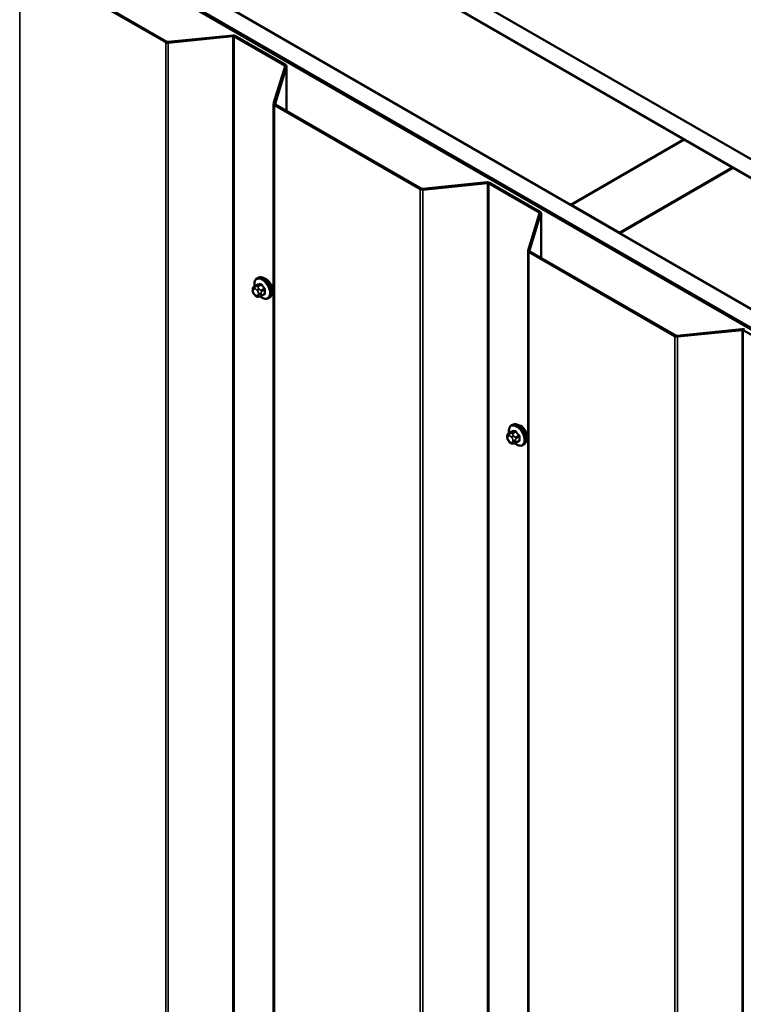
# Model space of a CAD drawing. Units: inches. Extents: x 0.6 to 33.4, y 0.4 to 21.4.
# Drawn here: x 25.9 to 27.5, y 16.9 to 19.1 of the extents above; entities that cross this region are included whole.
import ezdxf

# ---------------------------------------------------------------- set-up
doc = ezdxf.new("R2010")
doc.units = ezdxf.units.IN
doc.header["$LTSCALE"] = 2
doc.header["$MEASUREMENT"] = 0
doc.layers.add('Visible (ANSI)', color=7, linetype='Continuous', lineweight=50)
doc.layers.add('Visible Narrow (ANSI)', color=7, linetype='Continuous', lineweight=35)

msp = doc.modelspace()

# ---------------------------------------------------------------- linework, layer by layer
at = {"layer": 'Visible (ANSI)'}
for p, q in [((24.70899, 20.41815), (28.63202, 18.15319)), ((28.63202, 18.11236), (24.67364, 20.39774)), ((24.42474, 20.25403), (28.63202, 17.82496)), ((28.63202, 17.78413), (24.38938, 20.23362)), ((24.38938, 20.22954), (28.62636, 17.78332)), ((24.39221, 20.23117), (28.62919, 17.78495)), ((26.36115, 19.42264), (27.38504, 18.83149)), ((27.13755, 18.68861), (26.11366, 19.27975)), ((25.93253, 19.22805), (26.25151, 19.04389)), ((26.25377, 19.04519), (25.9348, 19.22935)), ((26.3981, 19.05909), (26.25659, 19.04468)), ((26.25714, 19.04286), (26.39865, 19.05727)), ((26.40147, 19.05675), (26.51167, 18.99313)), ((26.51393, 18.99444), (26.40374, 19.05806)), ((26.51255, 18.99151), (26.4876, 18.90981)), ((26.49075, 18.90949), (26.51571, 18.99119)), ((26.5158, 18.89391), (26.5158, 18.99183)), ((26.4875, 18.90916), (26.4875, 14.01018)), ((26.48938, 18.90655), (26.80835, 18.72239)), ((26.81062, 18.7237), (26.49164, 18.90786)), ((27.38504, 18.83149), (27.13755, 18.68861)), ((27.13826, 18.6882), (27.38575, 18.83109)), ((27.38504, 18.83149), (27.38504, 18.83068)), ((27.38575, 18.83109), (27.49181, 18.76985)), ((27.49181, 18.76985), (27.24432, 18.62696)), ((27.24503, 18.62655), (27.49252, 18.76944)), ((27.49181, 18.76985), (27.49181, 18.76903)), ((27.49252, 18.76944), (28.51641, 18.1783)), ((26.95494, 18.73759), (26.81343, 18.72318)), ((26.81399, 18.72137), (26.9555, 18.73577)), ((26.95832, 18.73526), (27.06851, 18.67164)), ((27.07077, 18.67294), (26.96058, 18.73656)), ((27.13755, 18.68861), (27.13755, 18.68779)), ((27.13826, 18.6882), (27.13826, 18.68738)), ((27.24432, 18.62696), (27.13826, 18.6882)), ((27.0694, 18.67001), (27.04445, 18.58831)), ((27.0476, 18.58799), (27.07255, 18.66969)), ((27.07265, 18.57241), (27.07265, 18.67033)), ((27.24432, 18.62696), (27.24432, 18.62614)), ((27.24503, 18.62655), (27.24503, 18.62574)), ((28.26892, 18.03541), (27.24503, 18.62655)), ((27.04435, 18.58767), (27.04435, 13.68869)), ((27.04623, 18.58506), (27.3652, 18.4009)), ((27.36746, 18.4022), (27.04849, 18.58636)), ((26.44502, 18.50969), (26.45184, 18.51363)), ((26.45119, 18.52719), (26.45331, 18.52842)), ((26.44201, 18.50085), (26.44201, 18.50272)), ((26.44639, 18.49121), (26.44498, 18.49296)), ((26.46061, 18.48884), (26.46742, 18.49277)), ((26.45545, 18.48744), (26.45404, 18.48732)), ((26.47619, 18.48389), (26.47831, 18.48512)), ((27.51179, 18.4161), (27.37028, 18.40169)), ((27.37084, 18.39987), (27.51235, 18.41428)), ((27.51517, 18.41376), (27.62536, 18.35014)), ((27.00187, 18.1882), (27.00868, 18.19213)), ((27.00803, 18.2057), (27.01016, 18.20692)), ((26.99886, 18.17935), (26.99886, 18.18123)), ((27.00324, 18.16971), (27.00183, 18.17146)), ((27.0123, 18.16595), (27.01089, 18.16582)), ((27.01745, 18.16734), (27.02427, 18.17128)), ((27.03303, 18.1624), (27.03516, 18.16362))]:
    msp.add_line(p, q, dxfattribs=at)
for centre, major_axis, start_param, end_param in [((26.39921, 19.05545), (-0.0064, 0), 3.9269908, 4.8869219), ((26.39921, 19.05545), (0.0032, 0), 0.7853982, 1.7453293), ((26.25603, 19.0465), (0.0064, 0), 3.9269908, 4.8869219), ((26.25603, 19.0465), (-0.0032, 0), 0.7853982, 1.7453293), ((26.5094, 18.99183), (0.0032, 0), 6.1086524, 7.0685835), ((26.5094, 18.99183), (0.0064, 0), 6.1086524, 7.0685835), ((26.4939, 18.90916), (-0.0064, 0), 6.1086524, 7.0685835), ((26.4939, 18.90916), (-0.0032, 0), 6.1086524, 7.0685835), ((26.95606, 18.73395), (-0.0064, 0), 3.9269908, 4.8869219), ((26.95606, 18.73395), (0.0032, 0), 0.7853982, 1.7453293), ((26.81288, 18.725), (0.0064, 0), 3.9269908, 4.8869219), ((26.81288, 18.725), (-0.0032, 0), 0.7853982, 1.7453293), ((27.06625, 18.67033), (0.0032, 0), 6.1086524, 7.0685835), ((27.06625, 18.67033), (0.0064, 0), 6.1086524, 7.0685835), ((27.05075, 18.58767), (-0.0064, 0), 6.1086524, 7.0685835), ((27.05075, 18.58767), (-0.0032, 0), 6.1086524, 7.0685835), ((26.47164, 18.51014), (0.00942, -0.01632), 0.4159912, 2.7256015), ((27.5129, 18.41246), (-0.0064, 0), 3.9269908, 4.8869219), ((27.5129, 18.41246), (0.0032, 0), 0.7853982, 1.7453293), ((27.36973, 18.40351), (0.0064, 0), 3.9269908, 4.8869219), ((27.36973, 18.40351), (-0.0032, 0), 0.7853982, 1.7453293), ((27.02849, 18.18864), (0.00942, -0.01632), 0.4159912, 2.7256015)]:
    msp.add_ellipse(centre, major_axis=major_axis, ratio=0.5773503, start_param=start_param, end_param=end_param, dxfattribs=at)
for points, knots in [([(26.44586, 18.51018), (26.44573, 18.5109), (26.44563, 18.51162), (26.44532, 18.5147), (26.4454, 18.51696), (26.44624, 18.52105), (26.44699, 18.52289), (26.44894, 18.52554), (26.44999, 18.5265), (26.45119, 18.52719)], [6.059164, 6.059164, 6.059164, 6.059164, 6.1585924, 6.1585924, 6.4921873, 6.4921873, 6.8200709, 6.8200709, 7.0685835, 7.0685835, 7.0685835, 7.0685835]), ([(26.45331, 18.52842), (26.45465, 18.52919), (26.45618, 18.52963), (26.45949, 18.52985), (26.46128, 18.52958), (26.46504, 18.52833), (26.467, 18.52729), (26.47084, 18.52454), (26.47271, 18.52282), (26.47613, 18.51892), (26.47769, 18.51674), (26.48036, 18.51213), (26.48147, 18.5097), (26.48314, 18.5048), (26.4837, 18.50234), (26.48418, 18.49761), (26.4841, 18.49535), (26.48326, 18.49126), (26.48251, 18.48942), (26.48056, 18.48677), (26.47951, 18.48581), (26.47831, 18.48512)], [0.7853982, 0.7853982, 0.7853982, 0.7853982, 1.0630201, 1.0630201, 1.3620515, 1.3620515, 1.6899486, 1.6899486, 2.0235606, 2.0235606, 2.3550679, 2.3550679, 2.6855124, 2.6855124, 3.0169997, 3.0169997, 3.3505946, 3.3505946, 3.6784783, 3.6784783, 3.9269908, 3.9269908, 3.9269908, 3.9269908]), ([(26.44201, 18.50272), (26.44201, 18.50361), (26.44203, 18.50452), (26.44218, 18.50577), (26.44222, 18.50608), (26.44234, 18.50662), (26.44241, 18.50685), (26.44261, 18.50739), (26.44277, 18.50768), (26.44314, 18.5082), (26.44335, 18.50843), (26.44387, 18.50893), (26.4442, 18.50918), (26.4447, 18.5095), (26.44486, 18.5096), (26.44502, 18.50969)], [0, 0, 0, 0, 0.07975721, 0.07975721, 0.10437466, 0.10437466, 0.12296051, 0.12296051, 0.14788663, 0.14788663, 0.17263521, 0.17263521, 0.20631935, 0.20631935, 0.22235234, 0.22235234, 0.22235234, 0.22235234]), ([(26.44498, 18.49296), (26.4442, 18.49393), (26.44345, 18.4949), (26.44271, 18.49626), (26.44258, 18.49654), (26.44242, 18.49698), (26.44236, 18.49714), (26.44226, 18.49753), (26.44221, 18.49776), (26.44213, 18.49827), (26.4421, 18.49855), (26.44203, 18.4995), (26.44201, 18.50017), (26.44201, 18.50085)], [0, 0, 0, 0, 0.09701132, 0.09701132, 0.11992605, 0.11992605, 0.13282142, 0.13282142, 0.1519633, 0.1519633, 0.17726961, 0.17726961, 0.23848092, 0.23848092, 0.23848092, 0.23848092]), ([(26.45404, 18.48732), (26.45364, 18.48728), (26.45323, 18.48725), (26.45247, 18.48723), (26.45215, 18.48722), (26.45159, 18.48725), (26.45138, 18.48726), (26.45101, 18.48732), (26.45084, 18.48735), (26.45034, 18.48749), (26.45002, 18.48764), (26.44942, 18.48801), (26.44915, 18.48823), (26.44842, 18.48888), (26.44799, 18.48934), (26.44716, 18.49026), (26.44677, 18.49073), (26.44639, 18.49121)], [0, 0, 0, 0, 0.0466736, 0.0466736, 0.08169785, 0.08169785, 0.10019633, 0.10019633, 0.11345958, 0.11345958, 0.14022733, 0.14022733, 0.16668756, 0.16668756, 0.2146195, 0.2146195, 0.26185627, 0.26185627, 0.26185627, 0.26185627]), ([(26.46061, 18.48884), (26.46038, 18.48871), (26.46015, 18.48858), (26.45969, 18.48836), (26.45948, 18.48827), (26.45908, 18.48812), (26.45889, 18.48806), (26.45849, 18.48794), (26.45827, 18.48788), (26.45788, 18.48779), (26.45771, 18.48775), (26.45725, 18.48766), (26.45697, 18.48762), (26.45625, 18.48752), (26.45584, 18.48748), (26.45545, 18.48744)], [0, 0, 0, 0, 0.02253627, 0.02253627, 0.04087028, 0.04087028, 0.05538828, 0.05538828, 0.07330019, 0.07330019, 0.08915654, 0.08915654, 0.1176097, 0.1176097, 0.16280179, 0.16280179, 0.16280179, 0.16280179]), ([(26.47619, 18.48389), (26.47485, 18.48312), (26.47332, 18.48268), (26.47001, 18.48246), (26.46822, 18.48273), (26.46446, 18.48398), (26.46249, 18.48502), (26.45991, 18.48687), (26.45924, 18.4874), (26.45858, 18.48796)], [3.9269908, 3.9269908, 3.9269908, 3.9269908, 4.2046128, 4.2046128, 4.5036441, 4.5036441, 4.8315412, 4.8315412, 4.9487589, 4.9487589, 4.9487589, 4.9487589]), ([(26.99886, 18.18123), (26.99886, 18.18211), (26.99888, 18.18302), (26.99902, 18.18427), (26.99907, 18.18458), (26.99919, 18.18512), (26.99926, 18.18536), (26.99946, 18.18589), (26.99962, 18.18618), (26.99999, 18.1867), (27.0002, 18.18694), (27.00072, 18.18743), (27.00105, 18.18768), (27.00155, 18.18801), (27.00171, 18.1881), (27.00187, 18.1882)], [0, 0, 0, 0, 0.07975721, 0.07975721, 0.10437466, 0.10437466, 0.12296051, 0.12296051, 0.14788663, 0.14788663, 0.17263521, 0.17263521, 0.20631935, 0.20631935, 0.22235234, 0.22235234, 0.22235234, 0.22235234]), ([(27.00271, 18.18868), (27.00258, 18.1894), (27.00248, 18.19012), (27.00217, 18.1932), (27.00224, 18.19547), (27.00308, 18.19956), (27.00384, 18.20139), (27.00579, 18.20405), (27.00683, 18.205), (27.00803, 18.2057)], [6.059164, 6.059164, 6.059164, 6.059164, 6.1585924, 6.1585924, 6.4921873, 6.4921873, 6.8200709, 6.8200709, 7.0685835, 7.0685835, 7.0685835, 7.0685835]), ([(27.01016, 18.20692), (27.0115, 18.2077), (27.01303, 18.20814), (27.01633, 18.20836), (27.01813, 18.20808), (27.02188, 18.20683), (27.02385, 18.20579), (27.02769, 18.20304), (27.02956, 18.20133), (27.03298, 18.19743), (27.03454, 18.19525), (27.03721, 18.19063), (27.03832, 18.1882), (27.03999, 18.18331), (27.04054, 18.18085), (27.04103, 18.17612), (27.04095, 18.17385), (27.04011, 18.16976), (27.03935, 18.16793), (27.0374, 18.16527), (27.03636, 18.16431), (27.03516, 18.16362)], [0.7853982, 0.7853982, 0.7853982, 0.7853982, 1.0630201, 1.0630201, 1.3620515, 1.3620515, 1.6899486, 1.6899486, 2.0235606, 2.0235606, 2.3550679, 2.3550679, 2.6855124, 2.6855124, 3.0169997, 3.0169997, 3.3505946, 3.3505946, 3.6784783, 3.6784783, 3.9269908, 3.9269908, 3.9269908, 3.9269908]), ([(27.00183, 18.17146), (27.00105, 18.17243), (27.00029, 18.1734), (26.99956, 18.17477), (26.99943, 18.17504), (26.99926, 18.17548), (26.99921, 18.17564), (26.99911, 18.17603), (26.99906, 18.17626), (26.99898, 18.17677), (26.99895, 18.17705), (26.99887, 18.178), (26.99886, 18.17868), (26.99886, 18.17935)], [0, 0, 0, 0, 0.09701132, 0.09701132, 0.11992605, 0.11992605, 0.13282142, 0.13282142, 0.1519633, 0.1519633, 0.17726961, 0.17726961, 0.23848092, 0.23848092, 0.23848092, 0.23848092]), ([(27.01089, 18.16582), (27.01049, 18.16578), (27.01007, 18.16575), (27.00932, 18.16573), (27.00899, 18.16573), (27.00844, 18.16575), (27.00823, 18.16577), (27.00785, 18.16583), (27.00769, 18.16586), (27.00719, 18.166), (27.00686, 18.16615), (27.00627, 18.16652), (27.006, 18.16673), (27.00527, 18.16738), (27.00484, 18.16784), (27.00401, 18.16877), (27.00362, 18.16924), (27.00324, 18.16971)], [0, 0, 0, 0, 0.0466736, 0.0466736, 0.08169785, 0.08169785, 0.10019633, 0.10019633, 0.11345958, 0.11345958, 0.14022733, 0.14022733, 0.16668756, 0.16668756, 0.2146195, 0.2146195, 0.26185627, 0.26185627, 0.26185627, 0.26185627]), ([(27.01745, 18.16734), (27.01723, 18.16721), (27.017, 18.16709), (27.01654, 18.16687), (27.01632, 18.16678), (27.01592, 18.16663), (27.01574, 18.16656), (27.01534, 18.16644), (27.01511, 18.16638), (27.01472, 18.16629), (27.01455, 18.16626), (27.01409, 18.16617), (27.01381, 18.16612), (27.0131, 18.16602), (27.01268, 18.16598), (27.0123, 18.16595)], [0, 0, 0, 0, 0.02253627, 0.02253627, 0.04087028, 0.04087028, 0.05538828, 0.05538828, 0.07330019, 0.07330019, 0.08915654, 0.08915654, 0.1176097, 0.1176097, 0.16280179, 0.16280179, 0.16280179, 0.16280179]), ([(27.03303, 18.1624), (27.03169, 18.16162), (27.03017, 18.16118), (27.02686, 18.16096), (27.02507, 18.16124), (27.02131, 18.16249), (27.01934, 18.16353), (27.01676, 18.16538), (27.01609, 18.1659), (27.01543, 18.16647)], [3.9269908, 3.9269908, 3.9269908, 3.9269908, 4.2046128, 4.2046128, 4.5036441, 4.5036441, 4.8315412, 4.8315412, 4.9487589, 4.9487589, 4.9487589, 4.9487589])]:
    msp.add_open_spline(points, degree=3, knots=knots, dxfattribs=at)
at = {"layer": 'Visible Narrow (ANSI)'}
for p, q in [((25.93253, 14.32907), (25.93253, 19.22805)), ((26.39865, 19.05727), (26.3981, 19.05909)), ((26.39865, 14.15829), (26.39865, 19.05727)), ((26.40147, 19.05675), (26.40374, 19.05806)), ((26.40147, 14.15777), (26.40147, 19.05675)), ((26.25151, 19.04389), (26.25377, 19.04519)), ((26.25151, 14.14491), (26.25151, 19.04389)), ((26.25714, 19.04286), (26.25659, 19.04468)), ((26.25714, 14.14388), (26.25714, 19.04286)), ((26.51167, 18.99313), (26.51393, 18.99444)), ((26.51167, 18.9886), (26.51167, 18.99313)), ((26.51255, 18.99151), (26.51571, 18.99119)), ((26.51571, 18.99119), (26.51571, 18.89396)), ((26.4876, 18.90981), (26.49075, 18.90949)), ((26.48938, 18.90655), (26.49164, 18.90786)), ((26.48938, 14.00757), (26.48938, 18.90655)), ((26.49075, 18.90949), (26.49075, 18.90884)), ((26.9555, 18.73577), (26.95494, 18.73759)), ((26.9555, 13.83679), (26.9555, 18.73577)), ((26.95832, 18.73526), (26.96058, 18.73656)), ((26.95832, 13.83628), (26.95832, 18.73526)), ((26.80835, 18.72239), (26.81062, 18.7237)), ((26.80835, 13.82341), (26.80835, 18.72239)), ((26.81399, 18.72137), (26.81343, 18.72318)), ((26.81399, 13.82239), (26.81399, 18.72137)), ((27.06851, 18.67164), (27.07077, 18.67294)), ((27.06851, 18.6671), (27.06851, 18.67164)), ((27.0694, 18.67001), (27.07255, 18.66969)), ((27.07255, 18.66969), (27.07255, 18.57247)), ((27.04445, 18.58831), (27.0476, 18.58799)), ((27.04623, 18.58506), (27.04849, 18.58636)), ((27.04623, 13.68608), (27.04623, 18.58506)), ((27.0476, 18.58799), (27.0476, 18.58735)), ((26.44546, 18.50983), (26.45223, 18.51374)), ((26.45852, 18.5143), (26.45175, 18.51039)), ((26.45388, 18.50916), (26.46065, 18.51307)), ((26.44318, 18.49922), (26.44318, 18.50109)), ((26.44527, 18.50406), (26.44668, 18.50419)), ((26.44668, 18.49208), (26.44527, 18.49383)), ((26.44809, 18.50947), (26.44669, 18.50934)), ((26.45086, 18.50178), (26.45226, 18.50003)), ((26.45226, 18.48979), (26.45086, 18.48967)), ((26.45435, 18.49464), (26.45435, 18.49277)), ((26.45651, 18.50367), (26.4551, 18.50542)), ((26.46001, 18.49277), (26.46001, 18.49464)), ((26.46694, 18.50524), (26.46017, 18.50134)), ((26.46123, 18.4986), (26.468, 18.50251)), ((26.468, 18.49412), (26.46123, 18.49021)), ((27.51235, 18.41428), (27.51179, 18.4161)), ((27.51235, 13.5153), (27.51235, 18.41428)), ((27.51517, 18.41376), (27.51743, 18.41507)), ((27.51517, 13.51478), (27.51517, 18.41376)), ((27.3652, 18.4009), (27.36746, 18.4022)), ((27.3652, 13.50192), (27.3652, 18.4009)), ((27.37084, 18.39987), (27.37028, 18.40169)), ((27.37084, 13.50089), (27.37084, 18.39987)), ((27.00231, 18.18833), (27.00908, 18.19224)), ((27.00494, 18.18797), (27.00353, 18.18785)), ((27.01537, 18.1928), (27.0086, 18.18889)), ((27.01072, 18.18767), (27.01749, 18.19158)), ((27.00003, 18.17772), (27.00003, 18.1796)), ((27.00212, 18.18257), (27.00353, 18.18269)), ((27.00353, 18.17058), (27.00212, 18.17233)), ((27.0077, 18.18028), (27.00911, 18.17853)), ((27.00911, 18.1683), (27.0077, 18.16817)), ((27.0112, 18.17315), (27.0112, 18.17127)), ((27.01335, 18.18218), (27.01195, 18.18393)), ((27.01686, 18.17127), (27.01686, 18.17315)), ((27.02379, 18.18375), (27.01701, 18.17984)), ((27.01808, 18.17711), (27.02485, 18.18102)), ((27.02485, 18.17262), (27.01808, 18.16872))]:
    msp.add_line(p, q, dxfattribs=at)
for centre, major_axis, ratio, start_param, end_param in [((26.46581, 18.50677), (-0.0125, 0.02165), 0.5773503, 3.1415927, 6.2831853), ((26.46237, 18.50478), (-0.01186, 0.02054), 0.5773503, 2.1358827, 7.2774852), ((26.46369, 18.50554), (-0.0125, 0.02165), 0.5773503, 3.1415927, 6.2831853), ((26.45281, 18.50766), (-0.0015, 0.0026), 0.5773503, 4.9741884, 6.0213859), ((26.45188, 18.51465), (0.000041, -0.000999), 0.8311618, 0.3898609, 1.7679594), ((26.50199, 18.54093), (0.06164, 0.02391), 0.2113249, 3.6957074, 3.8513065), ((26.5017, 18.54166), (-0.06072, -0.02356), 0.2113249, 0.5541147, 0.7097139), ((26.45817, 18.51521), (0.000129, -0.000992), 0.7414172, 0.3203717, 1.6984702), ((26.461, 18.51358), (-0.000818, -0.000575), 0.2555579, 0.9540482, 2.3321467), ((26.5104, 18.53607), (0.05409, -0.03802), 0.7886751, 4.28371, 4.4393091), ((26.51069, 18.53647), (-0.05329, 0.03745), 0.7886751, 1.1421173, 1.2977165), ((26.44601, 18.50272), (-0.004, 0), 0.5773503, 0, 0.7853982), ((26.44601, 18.50085), (-0.004, 0), 0.5773503, 0, 0.7853982), ((26.44736, 18.49868), (-0.00296, 0.00512), 0.5773503, 6.0213859, 7.0685835), ((26.44736, 18.4968), (-0.00296, 0.00512), 0.5773503, 0.7853982, 1.8325957), ((26.4481, 18.5057), (-0.00036, 0.00398), 0.7886751, 0.3508794, 1.9216757), ((26.4481, 18.49546), (-0.00312, -0.00251), 0.2113249, 5.651271, 6.2831853), ((26.44652, 18.50709), (-0.0015, 0.0026), 0.5773503, 6.0213859, 6.2831853), ((26.44951, 18.50582), (-0.00036, 0.00398), 0.7886751, 0.3508794, 1.9216757), ((26.44951, 18.49371), (-0.00312, -0.00251), 0.2113249, 5.651271, 6.2831853), ((26.44877, 18.4988), (-0.00296, 0.00512), 0.5773503, 4.9741884, 6.0213859), ((26.44877, 18.49505), (0.00296, -0.00512), 0.5773503, 4.9741884, 6.0213859), ((26.45369, 18.50341), (-0.00312, -0.00251), 0.2113249, 4.0804747, 5.651271), ((26.45369, 18.4913), (0.00036, -0.00398), 0.7886751, 5.0632684, 6.2831853), ((26.45509, 18.50166), (0.00312, 0.00251), 0.2113249, 0.938882, 2.5096783), ((26.45018, 18.49705), (0.00296, -0.00512), 0.5773503, 0.7853982, 1.8325957), ((26.45018, 18.49518), (0.00296, -0.00512), 0.5773503, 6.0213859, 7.0685835), ((26.45509, 18.49143), (0.00036, -0.00398), 0.7886751, 5.0632684, 6.2831853), ((26.45718, 18.49627), (-0.004, 0), 0.5773503, 0.7853982, 2.3561945), ((26.45718, 18.4944), (0.004, 0), 0.5773503, 3.9269908, 5.4977871), ((26.45911, 18.49983), (0.0015, -0.0026), 0.5773503, 0.7853982, 1.8325957), ((26.45911, 18.49144), (0.0015, -0.0026), 0.5773503, 0, 0.7853982), ((26.51069, 18.5185), (0.06072, 0.02356), 0.2113249, 3.8121464, 3.8513065), ((26.46729, 18.50575), (0.000738, 0.000675), 0.1658133, 4.0684645, 5.446563), ((26.46729, 18.4917), (-0.000129, 0.000992), 0.7414172, 5.2254585, 6.1180828), ((26.51461, 18.52522), (-0.03306, -0.05726), 0.5773503, 5.4199876, 5.5755867), ((26.46871, 18.5021), (-0.000998, 0.000065), 0.5307316, 4.1556766, 5.5337751), ((26.46871, 18.49371), (0.000998, 0.00007), 0.6204762, 0.9360492, 2.3141477), ((26.51518, 18.52489), (0.03257, 0.05641), 0.5773503, 2.2783949, 2.4339941), ((27.02053, 18.18405), (-0.0125, 0.02165), 0.5773503, 3.1415927, 6.2831853), ((27.02266, 18.18527), (-0.0125, 0.02165), 0.5773503, 3.1415927, 6.2831853), ((27.01921, 18.18328), (-0.01186, 0.02054), 0.5773503, 2.1358827, 7.2774852), ((27.00495, 18.1842), (-0.00036, 0.00398), 0.7886751, 0.3508794, 1.9216757), ((27.00337, 18.1856), (-0.0015, 0.0026), 0.5773503, 6.0213859, 6.2831853), ((27.00635, 18.18433), (-0.00036, 0.00398), 0.7886751, 0.3508794, 1.9216757), ((27.00966, 18.18616), (-0.0015, 0.0026), 0.5773503, 4.9741884, 6.0213859), ((27.00872, 18.19315), (0.000041, -0.000999), 0.8311618, 0.3898609, 1.7679594), ((27.05883, 18.21943), (0.06164, 0.02391), 0.2113249, 3.6957074, 3.8513065), ((27.05855, 18.22017), (-0.06072, -0.02356), 0.2113249, 0.5541147, 0.7097139), ((27.01502, 18.19371), (0.000129, -0.000992), 0.7414172, 0.3203717, 1.6984702), ((27.01785, 18.19208), (-0.000818, -0.000575), 0.2555579, 0.9540482, 2.3321467), ((27.06725, 18.21457), (0.05409, -0.03802), 0.7886751, 4.28371, 4.4393091), ((27.06753, 18.21498), (-0.05329, 0.03745), 0.7886751, 1.1421173, 1.2977165), ((27.00286, 18.18123), (-0.004, 0), 0.5773503, 0, 0.7853982), ((27.00286, 18.17935), (-0.004, 0), 0.5773503, 0, 0.7853982), ((27.00421, 18.17718), (-0.00296, 0.00512), 0.5773503, 6.0213859, 7.0685835), ((27.00421, 18.17531), (-0.00296, 0.00512), 0.5773503, 0.7853982, 1.8325957), ((27.00495, 18.17397), (-0.00312, -0.00251), 0.2113249, 5.651271, 6.2831853), ((27.00635, 18.17222), (-0.00312, -0.00251), 0.2113249, 5.651271, 6.2831853), ((27.00561, 18.17731), (-0.00296, 0.00512), 0.5773503, 4.9741884, 6.0213859), ((27.00561, 18.17356), (0.00296, -0.00512), 0.5773503, 4.9741884, 6.0213859), ((27.01053, 18.18191), (-0.00312, -0.00251), 0.2113249, 4.0804747, 5.651271), ((27.01053, 18.1698), (0.00036, -0.00398), 0.7886751, 5.0632684, 6.2831853), ((27.01194, 18.18016), (0.00312, 0.00251), 0.2113249, 0.938882, 2.5096783), ((27.00702, 18.17556), (0.00296, -0.00512), 0.5773503, 0.7853982, 1.8325957), ((27.00702, 18.17368), (0.00296, -0.00512), 0.5773503, 6.0213859, 7.0685835), ((27.01194, 18.16993), (0.00036, -0.00398), 0.7886751, 5.0632684, 6.2831853), ((27.01403, 18.17478), (-0.004, 0), 0.5773503, 0.7853982, 2.3561945), ((27.01403, 18.1729), (0.004, 0), 0.5773503, 3.9269908, 5.4977871), ((27.01595, 18.17833), (0.0015, -0.0026), 0.5773503, 0.7853982, 1.8325957), ((27.01595, 18.16994), (0.0015, -0.0026), 0.5773503, 0, 0.7853982), ((27.06753, 18.19701), (0.06072, 0.02356), 0.2113249, 3.8121464, 3.8513065), ((27.02414, 18.18425), (0.000738, 0.000675), 0.1658133, 4.0684645, 5.446563), ((27.02414, 18.1702), (-0.000129, 0.000992), 0.7414172, 5.2254585, 6.1180828), ((27.07145, 18.20373), (-0.03306, -0.05726), 0.5773503, 5.4199876, 5.5755867), ((27.02555, 18.18061), (-0.000998, 0.000065), 0.5307316, 4.1556766, 5.5337751), ((27.02555, 18.17222), (0.000998, 0.00007), 0.6204762, 0.9360492, 2.3141477), ((27.07203, 18.2034), (0.03257, 0.05641), 0.5773503, 2.2783949, 2.4339941)]:
    msp.add_ellipse(centre, major_axis=major_axis, ratio=ratio, start_param=start_param, end_param=end_param, dxfattribs=at)
for points in [[(26.45175, 18.51039), (26.45054, 18.50969), (26.44809, 18.50947)], [(26.44669, 18.50934), (26.44424, 18.50912), (26.44546, 18.50983)], [(26.4551, 18.50542), (26.45266, 18.50846), (26.45388, 18.50916)], [(26.46017, 18.50134), (26.45895, 18.50063), (26.45651, 18.50367)], [(26.46001, 18.49464), (26.46001, 18.4979), (26.46123, 18.4986)], [(26.46123, 18.49021), (26.46001, 18.48951), (26.46001, 18.49277)], [(27.00353, 18.18785), (27.00109, 18.18763), (27.00231, 18.18833)], [(27.0086, 18.18889), (27.00738, 18.18819), (27.00494, 18.18797)], [(27.01195, 18.18393), (27.0095, 18.18697), (27.01072, 18.18767)], [(27.01701, 18.17984), (27.0158, 18.17914), (27.01335, 18.18218)], [(27.01686, 18.17315), (27.01686, 18.1764), (27.01808, 18.17711)], [(27.01808, 18.16872), (27.01686, 18.16801), (27.01686, 18.17127)]]:
    msp.add_open_spline(points, degree=2, dxfattribs=at)
for points, knots in [([(26.45268, 18.51488), (26.45259, 18.51487), (26.4525, 18.51486), (26.45213, 18.51475), (26.45189, 18.51457), (26.45156, 18.51408), (26.45145, 18.51382), (26.45137, 18.51346), (26.45135, 18.5134), (26.45134, 18.51334)], [-0.105943778, -0.105943778, -0.105943778, -0.105943778, -0.092687007, -0.092687007, -0.051492782, -0.051492782, -0.019804916, -0.019804916, -0.014154518, -0.014154518, -0.014154518, -0.014154518]), ([(26.45184, 18.51363), (26.4519, 18.51366), (26.45196, 18.51369), (26.45209, 18.51372), (26.45216, 18.51373), (26.45223, 18.51374)], [0.079431459, 0.079431459, 0.079431459, 0.079431459, 0.092687007, 0.092687007, 0.105943778, 0.105943778, 0.105943778, 0.105943778]), ([(26.45852, 18.5143), (26.45866, 18.51432), (26.4588, 18.51432), (26.45916, 18.51427), (26.45939, 18.51419), (26.4599, 18.5139), (26.46018, 18.51367), (26.4605, 18.51328), (26.46058, 18.51318), (26.46065, 18.51307)], [0, 0, 0, 0, 0.01980492, 0.01980492, 0.05149278, 0.05149278, 0.09268701, 0.09268701, 0.10594378, 0.10594378, 0.10594378, 0.10594378]), ([(26.46167, 18.51382), (26.46157, 18.51396), (26.46147, 18.51409), (26.46104, 18.51459), (26.46067, 18.5149), (26.46, 18.51528), (26.45971, 18.51538), (26.45923, 18.51545), (26.45905, 18.51545), (26.45888, 18.51543)], [-0.10594378, -0.10594378, -0.10594378, -0.10594378, -0.09268701, -0.09268701, -0.05149278, -0.05149278, -0.01980492, -0.01980492, 0, 0, 0, 0]), ([(26.46694, 18.50524), (26.46707, 18.5051), (26.4672, 18.50495), (26.46749, 18.50453), (26.46764, 18.50426), (26.46791, 18.5036), (26.46799, 18.50322), (26.46801, 18.50274), (26.46801, 18.50262), (26.468, 18.50251)], [0, 0, 0, 0, 0.01980492, 0.01980492, 0.05149278, 0.05149278, 0.09268701, 0.09268701, 0.10594378, 0.10594378, 0.10594378, 0.10594378]), ([(26.468, 18.49412), (26.46801, 18.49397), (26.46801, 18.49382), (26.46797, 18.49347), (26.4679, 18.49328), (26.46769, 18.49297), (26.46757, 18.49286), (26.46742, 18.49277)], [0, 0, 0, 0, 0.019804916, 0.019804916, 0.051492782, 0.051492782, 0.079431459, 0.079431459, 0.079431459, 0.079431459]), ([(26.46926, 18.50252), (26.46927, 18.50266), (26.46927, 18.50281), (26.46924, 18.50344), (26.46912, 18.50394), (26.46878, 18.5048), (26.46858, 18.50517), (26.4682, 18.50572), (26.46804, 18.50592), (26.46787, 18.50611)], [-0.10594378, -0.10594378, -0.10594378, -0.10594378, -0.09268701, -0.09268701, -0.05149278, -0.05149278, -0.01980492, -0.01980492, 0, 0, 0, 0]), ([(26.46787, 18.49227), (26.46798, 18.49228), (26.46809, 18.49231), (26.46852, 18.49245), (26.46878, 18.49265), (26.46911, 18.49313), (26.4692, 18.49339), (26.46927, 18.49386), (26.46928, 18.49405), (26.46926, 18.49425)], [-0.10594378, -0.10594378, -0.10594378, -0.10594378, -0.09268701, -0.09268701, -0.05149278, -0.05149278, -0.01980492, -0.01980492, 0, 0, 0, 0]), ([(27.00953, 18.19338), (27.00944, 18.19338), (27.00934, 18.19336), (27.00898, 18.19326), (27.00873, 18.19307), (27.00841, 18.19258), (27.0083, 18.19232), (27.00821, 18.19196), (27.0082, 18.1919), (27.00819, 18.19185)], [-0.105943778, -0.105943778, -0.105943778, -0.105943778, -0.092687007, -0.092687007, -0.051492782, -0.051492782, -0.019804916, -0.019804916, -0.014154518, -0.014154518, -0.014154518, -0.014154518]), ([(27.00868, 18.19213), (27.00874, 18.19217), (27.00881, 18.19219), (27.00894, 18.19223), (27.00901, 18.19224), (27.00908, 18.19224)], [0.079431459, 0.079431459, 0.079431459, 0.079431459, 0.092687007, 0.092687007, 0.105943778, 0.105943778, 0.105943778, 0.105943778]), ([(27.01537, 18.1928), (27.0155, 18.19282), (27.01564, 18.19282), (27.01601, 18.19277), (27.01624, 18.19269), (27.01675, 18.19241), (27.01703, 18.19217), (27.01735, 18.19178), (27.01742, 18.19168), (27.01749, 18.19158)], [0, 0, 0, 0, 0.01980492, 0.01980492, 0.05149278, 0.05149278, 0.09268701, 0.09268701, 0.10594378, 0.10594378, 0.10594378, 0.10594378]), ([(27.01852, 18.19233), (27.01842, 18.19246), (27.01832, 18.19259), (27.01789, 18.1931), (27.01752, 18.19341), (27.01685, 18.19378), (27.01655, 18.19389), (27.01608, 18.19395), (27.0159, 18.19396), (27.01573, 18.19393)], [-0.10594378, -0.10594378, -0.10594378, -0.10594378, -0.09268701, -0.09268701, -0.05149278, -0.05149278, -0.01980492, -0.01980492, 0, 0, 0, 0]), ([(27.02379, 18.18375), (27.02392, 18.18361), (27.02404, 18.18346), (27.02434, 18.18304), (27.02449, 18.18276), (27.02475, 18.18211), (27.02484, 18.18172), (27.02486, 18.18124), (27.02486, 18.18113), (27.02485, 18.18102)], [0, 0, 0, 0, 0.01980492, 0.01980492, 0.05149278, 0.05149278, 0.09268701, 0.09268701, 0.10594378, 0.10594378, 0.10594378, 0.10594378]), ([(27.02485, 18.17262), (27.02486, 18.17247), (27.02486, 18.17233), (27.02481, 18.17197), (27.02474, 18.17178), (27.02454, 18.17148), (27.02442, 18.17136), (27.02427, 18.17128)], [0, 0, 0, 0, 0.019804916, 0.019804916, 0.051492782, 0.051492782, 0.079431459, 0.079431459, 0.079431459, 0.079431459]), ([(27.02611, 18.18102), (27.02612, 18.18117), (27.02612, 18.18132), (27.02608, 18.18194), (27.02597, 18.18244), (27.02562, 18.18331), (27.02543, 18.18367), (27.02505, 18.18422), (27.02489, 18.18443), (27.02472, 18.18461)], [-0.10594378, -0.10594378, -0.10594378, -0.10594378, -0.09268701, -0.09268701, -0.05149278, -0.05149278, -0.01980492, -0.01980492, 0, 0, 0, 0]), ([(27.02472, 18.17077), (27.02483, 18.17079), (27.02494, 18.17081), (27.02537, 18.17095), (27.02563, 18.17115), (27.02596, 18.17164), (27.02605, 18.17189), (27.02612, 18.17236), (27.02612, 18.17256), (27.02611, 18.17276)], [-0.10594378, -0.10594378, -0.10594378, -0.10594378, -0.09268701, -0.09268701, -0.05149278, -0.05149278, -0.01980492, -0.01980492, 0, 0, 0, 0])]:
    msp.add_open_spline(points, degree=3, knots=knots, dxfattribs=at)

doc.saveas('drawing.dxf')
